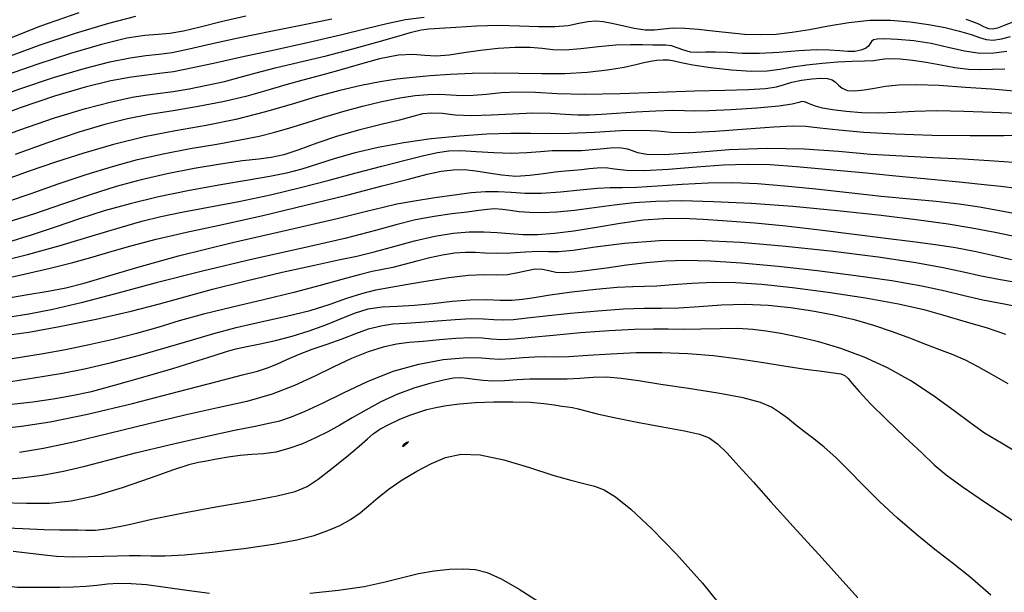
# Model space of a CAD drawing. Extents: x 351582 to 354782, y 1032409 to 1035601.
# Drawn here: x 351902 to 352126, y 1033576 to 1033706 of the extents above; entities that cross this region are included whole.
import ezdxf

# ---------------------------------------------------------------- set-up
doc = ezdxf.new("R2010")
doc.units = 0
doc.header["$MEASUREMENT"] = 0
doc.layers.add('INDEX', color=1, linetype='CONTINUOUS')
doc.layers.add('INTER', color=33, linetype='CONTINUOUS')

msp = doc.modelspace()

# ---------------------------------------------------------------- linework, layer by layer
at = {"layer": 'INDEX', "linetype": 'CONTINUOUS'}
for points, elevation in [([(351898.66, 1033697.85), (351906.24, 1033700.65), (351914.31, 1033703.35), (351921.94, 1033705.64), (351928.08, 1033707.22)], 2570), ([(352126.84, 1033699.15), (352123.94, 1033698.76), (352120.7, 1033698.7), (352117.21, 1033699.22), (352113.5, 1033700.1), (352109.61, 1033700.98), (352105.62, 1033701.59), (352101.95, 1033701.92), (352099.07, 1033702.04), (352097.31, 1033702), (352096.41, 1033701.81), (352095.99, 1033701.45), (352095.68, 1033700.95), (352095.28, 1033700.37), (352094.62, 1033699.84), (352093.57, 1033699.43), (352092.18, 1033699.19), (352090.56, 1033699.15), (352088.73, 1033699.29), (352086.44, 1033699.47), (352083.37, 1033699.5), (352079.37, 1033699.27), (352074.85, 1033698.93), (352070.4, 1033698.7), (352066.47, 1033698.72), (352063.15, 1033698.89), (352060.4, 1033699.01), (352058.16, 1033698.97), (352056.3, 1033698.91), (352054.66, 1033699.02), (352053.12, 1033699.42), (352051.67, 1033699.96), (352050.33, 1033700.41), (352049.08, 1033700.59), (352047.73, 1033700.6), (352046.05, 1033700.59), (352043.83, 1033700.65), (352041.02, 1033700.69), (352037.61, 1033700.57), (352033.68, 1033700.19), (352029.67, 1033699.75), (352026.09, 1033699.48), (352023.29, 1033699.56), (352020.84, 1033699.83), (352018.12, 1033700.06), (352014.69, 1033700.07), (352010.76, 1033699.83), (352006.74, 1033699.4), (352002.98, 1033698.82), (351999.58, 1033698.31), (351996.6, 1033698.08), (351994.01, 1033698.26), (351991.33, 1033698.5), (351988.02, 1033698.34), (351983.7, 1033697.46), (351978.84, 1033696.13), (351974.09, 1033694.74), (351969.95, 1033693.59), (351966.16, 1033692.58), (351962.28, 1033691.52), (351957.97, 1033690.25), (351953.18, 1033688.89), (351947.94, 1033687.62), (351942.33, 1033686.55), (351936.63, 1033685.63), (351931.2, 1033684.75), (351926.17, 1033683.78), (351921.04, 1033682.51), (351915.09, 1033680.71), (351907.95, 1033678.27), (351900.52, 1033675.61)], 2580), ([(351896.47, 1033651.07), (351903.33, 1033652.74), (351910.8, 1033654.83), (351918.12, 1033657.03), (351924.51, 1033658.97), (351929.46, 1033660.38), (351933.77, 1033661.44), (351938.56, 1033662.43), (351944.63, 1033663.58), (351951.61, 1033664.91), (351958.81, 1033666.41), (351965.69, 1033668.05), (351972.18, 1033669.74), (351978.37, 1033671.4), (351984.26, 1033672.95), (351989.54, 1033674.31), (351993.83, 1033675.37), (351996.95, 1033676.08), (351999.49, 1033676.46), (352002.24, 1033676.52), (352005.76, 1033676.34), (352009.77, 1033676.09), (352013.77, 1033675.95), (352017.35, 1033676.07), (352020.44, 1033676.32), (352023.09, 1033676.53), (352025.37, 1033676.57), (352027.51, 1033676.53), (352029.77, 1033676.56), (352032.31, 1033676.75), (352034.89, 1033677.01), (352037.19, 1033677.19), (352038.95, 1033677.16), (352040.28, 1033676.94), (352041.38, 1033676.56), (352042.58, 1033676.07), (352044.7, 1033675.68), (352048.72, 1033675.65), (352055.26, 1033676.11), (352063.49, 1033676.73), (352072.25, 1033677.1), (352080.6, 1033676.91), (352088.43, 1033676.35), (352095.86, 1033675.73), (352103.01, 1033675.29), (352110.01, 1033674.95), (352116.98, 1033674.61), (352123.97, 1033674.16), (352130.58, 1033673.68)], 2590), ([(352129.88, 1033646.22), (352125.4, 1033646.98), (352121.05, 1033647.8), (352116.99, 1033648.7), (352112.37, 1033649.72), (352106.11, 1033650.87), (352097.48, 1033652.16), (352087.23, 1033653.45), (352076.46, 1033654.62), (352066.11, 1033655.5), (352056.46, 1033655.98), (352047.59, 1033655.92), (352039.64, 1033655.3), (352032.95, 1033654.43), (352027.88, 1033653.7), (352024.57, 1033653.41), (352022.26, 1033653.41), (352019.98, 1033653.44), (352016.99, 1033653.3), (352013.6, 1033653.1), (352010.39, 1033652.98), (352007.77, 1033653.05), (352005.53, 1033653.2), (352003.31, 1033653.25), (352000.82, 1033653.05), (351998.08, 1033652.63), (351995.17, 1033652.02), (351992.2, 1033651.27), (351989.32, 1033650.5), (351986.7, 1033649.83), (351984.41, 1033649.34), (351982.04, 1033648.85), (351979.09, 1033648.15), (351975.13, 1033647.08), (351970.13, 1033645.69), (351964.11, 1033644.11), (351957.25, 1033642.45), (351950.15, 1033640.77), (351943.56, 1033639.13), (351937.99, 1033637.59), (351933.07, 1033636.13), (351928.2, 1033634.73), (351922.94, 1033633.37), (351917.45, 1033632.1), (351912.02, 1033631), (351906.91, 1033630.08), (351902.19, 1033629.32), (351897.92, 1033628.64)], 2600), ([(351897.38, 1033601.36), (351901.88, 1033601.75), (351906.7, 1033602.38), (351911.58, 1033603.26), (351916.42, 1033604.4), (351921.68, 1033605.8), (351928.02, 1033607.45), (351935.72, 1033609.32), (351943.7, 1033611.14), (351950.57, 1033612.62), (351955.3, 1033613.57), (351958.44, 1033614.2), (351960.93, 1033614.8), (351963.59, 1033615.67), (351966.76, 1033616.94), (351970.67, 1033618.77), (351975.46, 1033621.17), (351980.93, 1033623.77), (351986.78, 1033626.09), (351992.7, 1033627.75), (351998.2, 1033628.75), (352002.8, 1033629.19), (352006.17, 1033629.2), (352008.74, 1033629.01), (352011.11, 1033628.88), (352013.73, 1033628.99), (352016.47, 1033629.22), (352019.04, 1033629.42), (352021.3, 1033629.44), (352023.72, 1033629.41), (352026.89, 1033629.48), (352031.24, 1033629.75), (352036.51, 1033630.11), (352042.27, 1033630.37), (352048.15, 1033630.4), (352054.06, 1033630.16), (352059.94, 1033629.66), (352065.75, 1033628.91), (352071.31, 1033628.06), (352076.44, 1033627.24), (352080.94, 1033626.59), (352084.64, 1033626.1), (352087.34, 1033625.75), (352088.99, 1033625.48), (352089.93, 1033625.11), (352090.65, 1033624.45), (352091.59, 1033623.3), (352093.16, 1033621.46), (352095.72, 1033618.73), (352099.43, 1033615.06), (352103.63, 1033611.04), (352107.45, 1033607.44), (352110.32, 1033604.73), (352113.04, 1033602.42), (352116.69, 1033599.74), (352122.04, 1033596.13), (352128.45, 1033591.85)], 2610)]:
    msp.add_lwpolyline(points, dxfattribs=dict(at, elevation=elevation))
at = {"layer": 'INTER', "linetype": 'CONTINUOUS', "flags": 128}
for points in [[(351953.2, 1033707.24), (351947.55, 1033705.92), (351942.8, 1033704.75), (351938.96, 1033703.83), (351935.84, 1033703.27), (351933.14, 1033703.04), (351930.14, 1033702.82), (351926.02, 1033702.17), (351920.22, 1033700.76), (351913.2, 1033698.71), (351905.71, 1033696.28), (351898.46, 1033693.71)], [(351898.53, 1033701.93), (351906.4, 1033704.99), (351915.15, 1033708.06)], [(351894.16, 1033678.5), (351901.64, 1033681.29), (351909.49, 1033684.01), (351916.57, 1033686.15), (351922.55, 1033687.68), (351927.28, 1033688.69), (351930.77, 1033689.27), (351933.62, 1033689.64), (351936.6, 1033690.04), (351940.26, 1033690.65), (351944.31, 1033691.44), (351948.28, 1033692.33), (351951.87, 1033693.26), (351955.53, 1033694.27), (351959.89, 1033695.41), (351965.37, 1033696.74), (351971.51, 1033698.2), (351977.62, 1033699.73), (351983.11, 1033701.25), (351987.65, 1033702.6), (351991.02, 1033703.59), (351993.19, 1033704.11), (351994.96, 1033704.32), (351997.36, 1033704.48), (352001.11, 1033704.74), (352005.85, 1033705.03), (352010.89, 1033705.17), (352015.68, 1033705.05), (352019.99, 1033704.86), (352023.7, 1033704.83), (352026.73, 1033705.13), (352029.19, 1033705.6), (352031.22, 1033706.01), (352032.98, 1033706.17), (352034.73, 1033706.04), (352036.75, 1033705.66), (352039.19, 1033705.06), (352041.83, 1033704.46), (352044.34, 1033704.1), (352046.49, 1033704.12), (352048.5, 1033704.36), (352050.71, 1033704.56), (352053.36, 1033704.5), (352056.42, 1033704.24), (352059.78, 1033703.86), (352063.34, 1033703.46), (352066.99, 1033703.14), (352070.63, 1033703.01), (352074.2, 1033703.14), (352077.86, 1033703.54), (352081.81, 1033704.18), (352086.18, 1033705), (352090.84, 1033705.79), (352095.61, 1033706.29), (352100.31, 1033706.32), (352104.82, 1033705.95), (352109.03, 1033705.34), (352112.83, 1033704.6), (352116.1, 1033703.81), (352118.71, 1033703.04), (352120.63, 1033702.36), (352122.18, 1033701.88), (352123.76, 1033701.75), (352125.65, 1033702.04), (352127.73, 1033702.55)], [(351894.18, 1033687.95), (351901.58, 1033690.6), (351909.32, 1033693.19), (351916.27, 1033695.27), (351922.14, 1033696.77), (351926.82, 1033697.73), (351930.35, 1033698.22), (351933.31, 1033698.53), (351936.41, 1033698.95), (351940.29, 1033699.76), (351945.23, 1033700.91), (351951.46, 1033702.3), (351958.91, 1033703.82), (351966.49, 1033705.31), (351972.83, 1033706.59)], [(351993.88, 1033706.91), (351989.61, 1033706.35), (351985.35, 1033705.49), (351980.62, 1033704.32), (351974.81, 1033702.88), (351967.59, 1033701.21), (351959.71, 1033699.48), (351952.17, 1033697.83), (351945.81, 1033696.43), (351940.68, 1033695.31), (351936.66, 1033694.54), (351933.51, 1033694.1), (351930.57, 1033693.77), (351927.07, 1033693.3), (351922.39, 1033692.43), (351916.5, 1033691.03), (351909.49, 1033688.98), (351901.69, 1033686.29), (351894.22, 1033683.49)], [(352128.22, 1033705.88), (352126.25, 1033705.08), (352124.73, 1033704.52), (352123.62, 1033704.28), (352122.8, 1033704.32), (352122.14, 1033704.55), (352121.47, 1033704.9), (352120.62, 1033705.34), (352119.38, 1033705.86), (352117.63, 1033706.45)], [(352126.44, 1033695.08), (352123.62, 1033695.03), (352120.91, 1033694.93), (352118.1, 1033695.01), (352115.04, 1033695.43), (352111.79, 1033696.05), (352108.5, 1033696.67), (352105.31, 1033697.13), (352102.5, 1033697.4), (352100.33, 1033697.48), (352098.96, 1033697.4), (352097.9, 1033697.23), (352096.54, 1033697.05), (352094.4, 1033696.94), (352091.56, 1033696.85), (352088.27, 1033696.69), (352084.74, 1033696.4), (352081.22, 1033696.01), (352077.97, 1033695.54), (352075.09, 1033695.04), (352072.14, 1033694.67), (352068.56, 1033694.58), (352064.03, 1033694.86), (352059.25, 1033695.4), (352055.18, 1033696.01), (352052.53, 1033696.53), (352050.92, 1033696.91), (352049.72, 1033697.14), (352048.42, 1033697.21), (352046.99, 1033697.12), (352045.54, 1033696.9), (352044.05, 1033696.54), (352042.19, 1033696.08), (352039.51, 1033695.53), (352035.73, 1033694.92), (352031.1, 1033694.38), (352025.99, 1033694.05), (352020.76, 1033694.02), (352015.47, 1033694.15), (352010.16, 1033694.23), (352004.88, 1033694.13), (351999.85, 1033693.87), (351995.29, 1033693.56), (351991.34, 1033693.23), (351987.67, 1033692.83), (351983.84, 1033692.25), (351979.49, 1033691.39), (351974.61, 1033690.24), (351969.26, 1033688.79), (351963.51, 1033687.07), (351957.39, 1033685.27), (351950.92, 1033683.61), (351944.14, 1033682.25), (351937.15, 1033681.01), (351930.07, 1033679.62), (351923.02, 1033677.9), (351916.18, 1033675.93), (351909.71, 1033673.85), (351903.77, 1033671.81), (351898.47, 1033669.92)], [(351898.98, 1033664.96), (351904.16, 1033666.73), (351910.36, 1033668.89), (351916.75, 1033671.06), (351922.73, 1033672.91), (351928.45, 1033674.46), (351934.29, 1033675.79), (351940.47, 1033676.96), (351946.54, 1033678.01), (351951.93, 1033678.96), (351956.23, 1033679.84), (351959.82, 1033680.73), (351963.24, 1033681.73), (351966.95, 1033682.89), (351971, 1033684.16), (351975.32, 1033685.46), (351979.82, 1033686.68), (351984.24, 1033687.75), (351988.31, 1033688.58), (351991.81, 1033689.1), (351994.81, 1033689.35), (351997.47, 1033689.38), (351999.94, 1033689.25), (352002.41, 1033689.12), (352005.08, 1033689.14), (352008.12, 1033689.41), (352011.51, 1033689.75), (352015.22, 1033689.94), (352019.32, 1033689.84), (352024.25, 1033689.59), (352030.58, 1033689.44), (352038.56, 1033689.55), (352047.3, 1033689.84), (352055.61, 1033690.14), (352062.53, 1033690.32), (352067.89, 1033690.47), (352071.76, 1033690.69), (352074.31, 1033691.08), (352076.11, 1033691.58), (352077.84, 1033692.11), (352080, 1033692.58), (352082.34, 1033692.93), (352084.44, 1033693.09), (352085.97, 1033693.02), (352087.02, 1033692.7), (352087.78, 1033692.16), (352088.46, 1033691.44), (352089.28, 1033690.74), (352090.48, 1033690.26), (352092.2, 1033690.19), (352094.33, 1033690.41), (352096.68, 1033690.81), (352099.18, 1033691.22), (352102.19, 1033691.53), (352106.2, 1033691.62), (352111.47, 1033691.43), (352117.44, 1033691.04), (352123.34, 1033690.6), (352128.55, 1033690.2)], [(352129.13, 1033684.98), (352123.51, 1033685.2), (352117.08, 1033685.45), (352110.92, 1033685.57), (352105.82, 1033685.45), (352101.56, 1033685.23), (352097.67, 1033685.09), (352093.81, 1033685.17), (352090.17, 1033685.44), (352087.1, 1033685.81), (352084.83, 1033686.21), (352083.24, 1033686.63), (352082.13, 1033687.03), (352081.31, 1033687.39), (352080.67, 1033687.64), (352080.1, 1033687.7), (352079.4, 1033687.52), (352077.91, 1033687.15), (352074.83, 1033686.68), (352069.78, 1033686.21), (352063.93, 1033685.81), (352058.83, 1033685.57), (352055.57, 1033685.54), (352053.29, 1033685.61), (352050.68, 1033685.64), (352046.8, 1033685.51), (352042.2, 1033685.27), (352037.82, 1033685), (352034.38, 1033684.75), (352031.61, 1033684.6), (352028.99, 1033684.61), (352026.08, 1033684.78), (352022.69, 1033684.98), (352018.69, 1033685.04), (352014.05, 1033684.85), (352009.21, 1033684.57), (352004.71, 1033684.45), (352000.99, 1033684.64), (351997.99, 1033684.95), (351995.57, 1033685.1), (351993.5, 1033684.88), (351991.27, 1033684.31), (351988.26, 1033683.47), (351984.09, 1033682.44), (351979.17, 1033681.22), (351974.1, 1033679.8), (351969.41, 1033678.22), (351965.29, 1033676.71), (351961.84, 1033675.54), (351959, 1033674.9), (351956.14, 1033674.54), (351952.46, 1033674.14), (351947.41, 1033673.43), (351941.43, 1033672.42), (351935.23, 1033671.21), (351929.33, 1033669.85), (351923.57, 1033668.28), (351917.65, 1033666.43), (351911.36, 1033664.29), (351904.98, 1033662.09), (351898.9, 1033660.13)], [(352132.11, 1033680.02), (352126.2, 1033679.89), (352118.5, 1033679.85), (352109.85, 1033679.96), (352101.45, 1033680.23), (352094.27, 1033680.68), (352088.51, 1033681.19), (352084.16, 1033681.66), (352081, 1033681.98), (352077.94, 1033682.07), (352073.68, 1033681.88), (352067.43, 1033681.41), (352060.39, 1033680.87), (352054.26, 1033680.56), (352050.2, 1033680.66), (352047.21, 1033680.95), (352043.74, 1033681.14), (352038.7, 1033681), (352032.76, 1033680.67), (352027.06, 1033680.39), (352022.39, 1033680.33), (352018.22, 1033680.38), (352013.7, 1033680.39), (352008.19, 1033680.23), (352001.95, 1033679.84), (351995.48, 1033679.21), (351989.22, 1033678.32), (351983.38, 1033677.23), (351978.12, 1033675.99), (351973.55, 1033674.67), (351969.55, 1033673.39), (351965.94, 1033672.27), (351962.49, 1033671.39), (351958.64, 1033670.62), (351953.76, 1033669.76), (351947.46, 1033668.66), (351940.33, 1033667.36), (351933.22, 1033665.91), (351926.77, 1033664.37), (351920.87, 1033662.72), (351915.25, 1033660.93), (351909.68, 1033659.03), (351904.17, 1033657.17), (351898.8, 1033655.54)], [(351896.82, 1033647.01), (351902.86, 1033648.32), (351908.53, 1033649.63), (351913.7, 1033650.94), (351918.37, 1033652.23), (351922.7, 1033653.52), (351927.25, 1033654.84), (351932.72, 1033656.27), (351939.63, 1033657.86), (351947.85, 1033659.65), (351957.06, 1033661.71), (351966.84, 1033664.02), (351976.27, 1033666.35), (351984.34, 1033668.43), (351990.31, 1033670.02), (351994.56, 1033671.13), (351997.75, 1033671.82), (352000.47, 1033672.15), (352003.04, 1033672.16), (352005.67, 1033671.89), (352008.54, 1033671.42), (352011.62, 1033670.94), (352014.82, 1033670.7), (352018.03, 1033670.86), (352021.1, 1033671.27), (352023.82, 1033671.67), (352026.09, 1033671.91), (352028.03, 1033672.03), (352029.81, 1033672.17), (352031.58, 1033672.4), (352033.4, 1033672.6), (352035.28, 1033672.63), (352037.35, 1033672.38), (352040.08, 1033672.07), (352044.07, 1033671.97), (352049.62, 1033672.27), (352056.01, 1033672.78), (352062.23, 1033673.25), (352067.62, 1033673.44), (352072.83, 1033673.32), (352078.86, 1033672.91), (352086.39, 1033672.23), (352094.78, 1033671.41), (352103.08, 1033670.58), (352110.48, 1033669.88), (352116.73, 1033669.3), (352121.71, 1033668.8), (352125.51, 1033668.36), (352129.05, 1033667.92)], [(351897.69, 1033642.61), (351903.43, 1033643.62), (351908.09, 1033644.4), (351912.11, 1033645.16), (351916.28, 1033646.2), (351921.39, 1033647.74), (351928.27, 1033649.83), (351937.78, 1033652.45), (351950.14, 1033655.48), (351963.15, 1033658.5), (351974, 1033661.01), (351980.71, 1033662.64), (351984.56, 1033663.61), (351987.68, 1033664.32), (351991.7, 1033665.05), (351996.34, 1033665.78), (352000.85, 1033666.43), (352004.64, 1033666.9), (352007.85, 1033667.15), (352010.78, 1033667.18), (352013.74, 1033667.01), (352016.96, 1033666.8), (352020.69, 1033666.78), (352025.02, 1033667.09), (352029.46, 1033667.56), (352033.35, 1033667.94), (352036.33, 1033668.07), (352039.05, 1033668.07), (352042.45, 1033668.16), (352047.17, 1033668.47), (352052.8, 1033668.87), (352058.68, 1033669.18), (352064.31, 1033669.22), (352069.99, 1033668.99), (352076.21, 1033668.49), (352083.3, 1033667.75), (352090.82, 1033666.91), (352098.16, 1033666.13), (352104.82, 1033665.51), (352110.74, 1033664.97), (352115.96, 1033664.38), (352120.62, 1033663.65), (352125.23, 1033662.8), (352130.44, 1033661.85)], [(352130.35, 1033656.52), (352124.21, 1033657.77), (352118.87, 1033658.8), (352113.45, 1033659.71), (352106.81, 1033660.65), (352098.19, 1033661.7), (352088.26, 1033662.76), (352078.06, 1033663.71), (352068.5, 1033664.41), (352059.96, 1033664.84), (352052.68, 1033665), (352046.77, 1033664.89), (352041.81, 1033664.55), (352037.25, 1033664.04), (352032.68, 1033663.43), (352028.23, 1033662.84), (352024.2, 1033662.42), (352020.8, 1033662.26), (352017.98, 1033662.33), (352015.6, 1033662.54), (352013.55, 1033662.81), (352011.73, 1033663.05), (352010.04, 1033663.17), (352008.36, 1033663.09), (352006.37, 1033662.84), (352003.73, 1033662.48), (352000.22, 1033662.03), (351996.14, 1033661.44), (351991.93, 1033660.66), (351987.76, 1033659.62), (351982.75, 1033658.24), (351975.77, 1033656.45), (351966.12, 1033654.22), (351954.82, 1033651.67), (351943.28, 1033648.96), (351932.73, 1033646.26), (351923.47, 1033643.78), (351915.59, 1033641.71), (351909.1, 1033640.2), (351903.65, 1033639.15), (351898.86, 1033638.39)], [(351899.1, 1033634.45), (351903.66, 1033635.05), (351910.69, 1033636.31), (351919.02, 1033638.01), (351927.01, 1033639.82), (351933.48, 1033641.48), (351939.23, 1033643.09), (351945.55, 1033644.82), (351953.29, 1033646.77), (351961.5, 1033648.72), (351968.84, 1033650.37), (351974.32, 1033651.52), (351978.55, 1033652.41), (351982.5, 1033653.35), (351986.93, 1033654.57), (351991.67, 1033655.88), (351996.29, 1033656.99), (352000.47, 1033657.67), (352004.19, 1033657.96), (352007.52, 1033657.96), (352010.54, 1033657.78), (352013.45, 1033657.54), (352016.47, 1033657.36), (352019.79, 1033657.36), (352023.61, 1033657.61), (352028.06, 1033658.15), (352033.22, 1033658.99), (352038.65, 1033659.92), (352043.86, 1033660.67), (352048.48, 1033661.03), (352052.89, 1033661.05), (352057.6, 1033660.85), (352063.08, 1033660.5), (352069.38, 1033660), (352076.47, 1033659.3), (352084.21, 1033658.39), (352092.05, 1033657.39), (352099.29, 1033656.47), (352105.43, 1033655.74), (352110.62, 1033655.09), (352115.19, 1033654.4), (352119.46, 1033653.54), (352123.64, 1033652.59), (352127.96, 1033651.62)], [(351899.58, 1033623.75), (351903.36, 1033624.39), (351907.14, 1033624.97), (351911.32, 1033625.65), (351916.36, 1033626.65), (351922.54, 1033628.12), (351929.22, 1033629.88), (351935.57, 1033631.67), (351941, 1033633.29), (351945.91, 1033634.74), (351950.97, 1033636.08), (351956.62, 1033637.37), (351962.47, 1033638.66), (351967.9, 1033640), (351972.45, 1033641.41), (351976.27, 1033642.76), (351979.64, 1033643.89), (351982.87, 1033644.7), (351986.27, 1033645.33), (351990.17, 1033645.97), (351994.75, 1033646.76), (351999.55, 1033647.54), (352003.97, 1033648.06), (352007.55, 1033648.19), (352010.45, 1033648.14), (352012.94, 1033648.22), (352015.25, 1033648.63), (352017.38, 1033649.15), (352019.26, 1033649.48), (352020.86, 1033649.41), (352022.35, 1033649.08), (352023.93, 1033648.76), (352025.81, 1033648.67), (352028.23, 1033648.83), (352031.42, 1033649.2), (352035.49, 1033649.76), (352040.06, 1033650.38), (352044.65, 1033650.94), (352048.95, 1033651.33), (352053.52, 1033651.47), (352059.14, 1033651.32), (352066.32, 1033650.86), (352074.69, 1033650.11), (352083.6, 1033649.14), (352092.44, 1033648.01), (352100.61, 1033646.8), (352107.51, 1033645.58), (352112.8, 1033644.44), (352117.12, 1033643.39), (352121.38, 1033642.42), (352126.29, 1033641.5), (352131.91, 1033640.34)], [(351899.78, 1033618.61), (351904.59, 1033619.14), (351909.22, 1033619.77), (351913.49, 1033620.52), (351917.93, 1033621.5), (351923.21, 1033622.88), (351929.71, 1033624.73), (351936.49, 1033626.73), (351942.27, 1033628.52), (351946.17, 1033629.78), (351948.74, 1033630.63), (351950.91, 1033631.23), (351953.45, 1033631.77), (351956.47, 1033632.37), (351959.93, 1033633.12), (351963.74, 1033634.12), (351967.66, 1033635.33), (351971.42, 1033636.69), (351974.83, 1033638.11), (351977.99, 1033639.4), (351981.1, 1033640.34), (351984.33, 1033640.79), (351987.81, 1033640.96), (351991.65, 1033641.16), (351995.88, 1033641.58), (352000.25, 1033642.09), (352004.41, 1033642.45), (352008.09, 1033642.49), (352011.26, 1033642.37), (352013.97, 1033642.33), (352016.37, 1033642.53), (352019.03, 1033642.97), (352022.64, 1033643.56), (352027.59, 1033644.23), (352033.07, 1033644.85), (352037.96, 1033645.29), (352041.49, 1033645.47), (352044.21, 1033645.51), (352047.02, 1033645.61), (352050.62, 1033645.9), (352054.97, 1033646.25), (352059.82, 1033646.46), (352065.04, 1033646.4), (352070.94, 1033646), (352077.92, 1033645.26), (352086.12, 1033644.18), (352094.61, 1033642.87), (352102.17, 1033641.5), (352107.92, 1033640.19), (352112.16, 1033639.01), (352115.55, 1033637.98), (352118.69, 1033637.11), (352122.18, 1033636.09), (352126.61, 1033634.59)], [(351897.29, 1033613.03), (351901.97, 1033613.53), (351908.53, 1033614.55), (351917.06, 1033616.26), (351927.33, 1033618.73), (351937.81, 1033621.45), (351946.62, 1033623.79), (351952.41, 1033625.27), (351955.84, 1033626.14), (351958.11, 1033626.85), (351960.23, 1033627.72), (351962.54, 1033628.78), (351965.22, 1033629.93), (351968.36, 1033631.11), (351971.77, 1033632.31), (351975.15, 1033633.52), (351978.29, 1033634.7), (351981.21, 1033635.75), (351984, 1033636.51), (351986.75, 1033636.91), (351989.68, 1033637.1), (351993.03, 1033637.28), (351996.91, 1033637.6), (352000.94, 1033637.94), (352004.57, 1033638.14), (352007.44, 1033638.09), (352009.76, 1033637.91), (352011.92, 1033637.81), (352014.29, 1033637.93), (352017.36, 1033638.27), (352021.61, 1033638.77), (352027.27, 1033639.36), (352033.55, 1033639.92), (352039.41, 1033640.32), (352044.08, 1033640.48), (352048.04, 1033640.52), (352052.05, 1033640.62), (352056.67, 1033640.91), (352061.79, 1033641.24), (352067.11, 1033641.39), (352072.37, 1033641.2), (352077.52, 1033640.69), (352082.52, 1033639.93), (352087.36, 1033639), (352092.02, 1033637.89), (352096.48, 1033636.61), (352100.71, 1033635.17), (352104.66, 1033633.7), (352108.28, 1033632.3), (352111.54, 1033631.08), (352114.54, 1033629.92), (352117.38, 1033628.67), (352120.23, 1033627.2), (352123.37, 1033625.43), (352127.13, 1033623.33)], [(352132.01, 1033605.85), (352125.63, 1033609.63), (352121.81, 1033611.98), (352118.71, 1033614.14), (352114.82, 1033617.06), (352110.14, 1033620.49), (352104.98, 1033623.92), (352099.64, 1033626.9), (352094.28, 1033629.35), (352089.01, 1033631.31), (352083.95, 1033632.8), (352079.3, 1033633.89), (352075.27, 1033634.69), (352071.95, 1033635.28), (352068.88, 1033635.67), (352065.5, 1033635.84), (352061.43, 1033635.82), (352057.06, 1033635.7), (352053, 1033635.63), (352049.61, 1033635.68), (352046.21, 1033635.74), (352041.9, 1033635.66), (352036.1, 1033635.34), (352029.56, 1033634.84), (352023.36, 1033634.29), (352018.36, 1033633.78), (352014.52, 1033633.41), (352011.6, 1033633.27), (352009.29, 1033633.39), (352007.11, 1033633.62), (352004.51, 1033633.74), (352001.15, 1033633.59), (351997.36, 1033633.27), (351993.68, 1033632.92), (351990.48, 1033632.63), (351987.55, 1033632.26), (351984.52, 1033631.6), (351981.12, 1033630.52), (351977.34, 1033629.01), (351973.28, 1033627.14), (351968.96, 1033625), (351964.3, 1033622.81), (351959.16, 1033620.83), (351953.39, 1033619.21), (351946.83, 1033617.74), (351939.29, 1033616.09), (351930.78, 1033614.04), (351922, 1033611.85), (351913.82, 1033609.89), (351906.98, 1033608.46), (351901.54, 1033607.55)], [(352123.19, 1033574.94), (352118.44, 1033579.1), (352114.39, 1033582.35), (352110.48, 1033585.4), (352106.28, 1033588.82), (352101.95, 1033592.55), (352097.79, 1033596.36), (352094.06, 1033600.07), (352090.75, 1033603.47), (352087.82, 1033606.4), (352085.21, 1033608.74), (352082.85, 1033610.64), (352080.7, 1033612.29), (352078.68, 1033613.85), (352076.78, 1033615.34), (352074.98, 1033616.69), (352073.14, 1033617.88), (352070.64, 1033618.97), (352066.72, 1033620.03), (352060.94, 1033621.09), (352054.25, 1033622.13), (352047.88, 1033623.08), (352042.82, 1033623.87), (352038.87, 1033624.44), (352035.54, 1033624.71), (352032.43, 1033624.67), (352029.43, 1033624.47), (352026.53, 1033624.28), (352023.7, 1033624.26), (352020.89, 1033624.31), (352018.03, 1033624.3), (352015.09, 1033624.14), (352012.22, 1033623.94), (352009.59, 1033623.85), (352007.32, 1033623.97), (352005.39, 1033624.22), (352003.74, 1033624.47), (352002.24, 1033624.58), (352000.56, 1033624.48), (351998.3, 1033624.08), (351995.2, 1033623.32), (351991.52, 1033622.22), (351987.67, 1033620.79), (351983.99, 1033619.08), (351980.57, 1033617.24), (351977.44, 1033615.42), (351974.61, 1033613.76), (351971.9, 1033612.25), (351969.12, 1033610.85), (351966.12, 1033609.54), (351963.02, 1033608.43), (351960.01, 1033607.63), (351957.21, 1033607.23), (351954.55, 1033607.05), (351951.89, 1033606.85), (351949.15, 1033606.47), (351946.51, 1033605.99), (351944.24, 1033605.55), (351942.37, 1033605.21), (351940.16, 1033604.68), (351936.69, 1033603.58), (351931.35, 1033601.7), (351924.96, 1033599.48), (351918.67, 1033597.55), (351913.29, 1033596.39), (351908.37, 1033595.9), (351903.14, 1033595.86), (351897.13, 1033596.07)], [(351896.82, 1033590.41), (351902.26, 1033590.17), (351907.17, 1033589.96), (351910.69, 1033589.89), (351913.09, 1033589.88), (351914.9, 1033589.86), (351916.66, 1033589.78), (351918.84, 1033589.81), (351921.89, 1033590.17), (351926.19, 1033591.04), (351931.76, 1033592.28), (351938.56, 1033593.69), (351946.31, 1033595.11), (351953.98, 1033596.45), (351960.3, 1033597.63), (351964.44, 1033598.65), (351967.17, 1033599.8), (351969.66, 1033601.47), (351972.78, 1033603.86), (351976.14, 1033606.55), (351979.02, 1033608.96), (351980.92, 1033610.65), (351982.28, 1033611.83), (351983.75, 1033612.84), (351985.8, 1033613.94), (351988.22, 1033615.06), (351990.6, 1033616.05), (351992.64, 1033616.78), (351994.53, 1033617.33), (351996.57, 1033617.8), (351999.01, 1033618.26), (352001.98, 1033618.67), (352005.57, 1033618.98), (352009.77, 1033619.14), (352014.12, 1033619.14), (352018.08, 1033619), (352021.23, 1033618.73), (352023.59, 1033618.42), (352025.34, 1033618.14), (352026.64, 1033617.96), (352027.78, 1033617.78), (352029.05, 1033617.51), (352030.78, 1033617.04), (352033.37, 1033616.37), (352037.23, 1033615.5), (352042.52, 1033614.47), (352048.29, 1033613.41), (352053.32, 1033612.47), (352056.73, 1033611.73), (352058.97, 1033610.87), (352060.85, 1033609.53), (352063.03, 1033607.37), (352065.73, 1033604.41), (352069.02, 1033600.72), (352073.04, 1033596.26), (352078.14, 1033590.66), (352084.73, 1033583.4), (352092.88, 1033574.35)], [(351900.11, 1033584.99), (351903.35, 1033584.64), (351906.58, 1033584.21), (351909.96, 1033583.87), (351913.56, 1033583.73), (351917.22, 1033583.76), (351920.7, 1033583.86), (351923.82, 1033583.96), (351926.59, 1033584.01), (351929.11, 1033584), (351931.58, 1033583.93), (351934.67, 1033583.93), (351939.17, 1033584.17), (351945.52, 1033584.76), (351952.75, 1033585.61), (351959.51, 1033586.58), (351964.79, 1033587.57), (351968.76, 1033588.59), (351971.9, 1033589.68), (351974.62, 1033590.88), (351977.05, 1033592.22), (351979.25, 1033593.73), (351981.29, 1033595.43), (351983.42, 1033597.28), (351985.9, 1033599.24), (351988.89, 1033601.27), (351992.2, 1033603.23), (351995.55, 1033604.99), (351998.78, 1033606.4), (352002.3, 1033607.18), (352006.64, 1033607.03), (352012.09, 1033605.84), (352017.96, 1033604.07), (352023.29, 1033602.37), (352027.35, 1033601.21), (352030.35, 1033600.47), (352032.73, 1033599.84), (352034.94, 1033598.99), (352037.53, 1033597.42), (352041.04, 1033594.58), (352045.83, 1033590.11), (352051.5, 1033584.32), (352057.43, 1033577.67), (352063.12, 1033570.58)], [(351882.69, 1033579.83), (351883, 1033579.87), (351883.49, 1033579.88), (351884.65, 1033579.77), (351886.92, 1033579.38), (351890.52, 1033578.63), (351894.7, 1033577.76), (351898.44, 1033577.06), (351901.05, 1033576.75), (351902.98, 1033576.73), (351905, 1033576.8), (351907.66, 1033576.8), (351910.75, 1033576.78), (351913.85, 1033576.82), (351916.63, 1033577), (351919.17, 1033577.25), (351921.61, 1033577.49), (351924.14, 1033577.65), (351927.03, 1033577.63), (351930.53, 1033577.35), (351934.84, 1033576.77), (351939.74, 1033576.05), (351944.88, 1033575.39)], [(351967.78, 1033575.37), (351974.32, 1033576.05), (351980.23, 1033576.93), (351985.02, 1033577.95), (351988.98, 1033578.99), (351992.58, 1033579.88), (351996.19, 1033580.5), (351999.7, 1033580.84), (352002.87, 1033580.94), (352005.59, 1033580.77), (352008.28, 1033580.1), (352011.49, 1033578.68), (352015.58, 1033576.33), (352020.18, 1033573.32)]]:
    msp.add_lwpolyline(points, dxfattribs=at)
at = {"layer": 'INTER', "linetype": 'CONTINUOUS', "elevation": 2616}
msp.add_lwpolyline([(351990.15, 1033609.9), (351989.91, 1033609.78), (351989.6, 1033609.59), (351989.28, 1033609.37), (351989.04, 1033609.13), (351988.92, 1033608.95), (351988.99, 1033608.93), (351989.29, 1033609.14), (351989.69, 1033609.46), (351990.06, 1033609.76), (351990.25, 1033609.92), (351990.28, 1033609.96)], close=True, dxfattribs=at)

doc.saveas('drawing.dxf')
